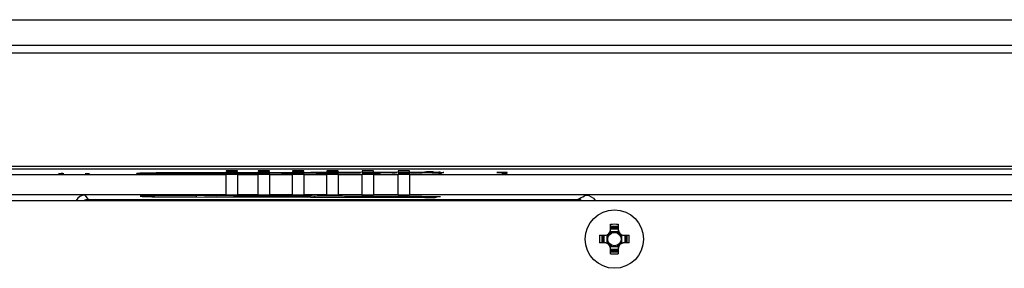
# Model space of a CAD drawing. Units: inches. Extents: x 0 to 34, y 0 to 22.
# Drawn here: x 28.4 to 30.3, y 13.5 to 14 of the extents above; entities that cross this region are included whole.
import ezdxf

# ---------------------------------------------------------------- set-up
doc = ezdxf.new("R2010")
doc.units = ezdxf.units.IN
doc.header["$LTSCALE"] = 1.87
doc.header["$MEASUREMENT"] = 0
doc.layers.get('0').update_dxf_attribs({"linetype": 'CONTINUOUS'})
doc.layers.add('02___PRT_ALL_AXES', color=7, linetype='CONTINUOUS')

msp = doc.modelspace()

# ---------------------------------------------------------------- linework, layer by layer
at = {"color": 7, "linetype": 'Continuous'}
for p, q in [((23.3654, 13.9738), (32.3812, 13.9738)), ((32.3812, 13.9246), (23.3654, 13.9246)), ((23.3752, 13.9104), (32.3713, 13.9104)), ((31.9186, 13.6939), (23.828, 13.6939)), ((31.9129, 13.6889), (23.8337, 13.6889)), ((26.9211, 13.6785), (28.8255, 13.6785)), ((28.5074, 13.6802), (28.5058, 13.68)), ((28.5058, 13.68), (28.5058, 13.6798)), ((28.5107, 13.6803), (28.5074, 13.6802)), ((28.514, 13.6804), (28.5107, 13.6803)), ((28.514, 13.6799), (28.514, 13.68)), ((28.5156, 13.6799), (28.514, 13.6799)), ((28.5616, 13.6799), (28.5566, 13.6799)), ((28.5648, 13.6797), (28.5616, 13.6799)), ((28.6596, 13.6815), (28.6613, 13.6816)), ((28.6605, 13.6805), (28.6605, 13.681)), ((28.6613, 13.6816), (28.6721, 13.6819)), ((28.769, 13.6823), (29.2038, 13.6835)), ((28.8002, 13.6803), (28.7835, 13.68)), ((28.808, 13.6807), (28.8002, 13.6803)), ((28.8116, 13.6805), (28.8118, 13.6805)), ((28.8187, 13.6806), (28.8146, 13.6806)), ((28.8255, 13.6855), (28.8255, 13.6842)), ((28.8471, 13.6855), (28.8255, 13.6855)), ((28.8255, 13.6842), (28.8471, 13.6842)), ((28.8255, 13.6804), (28.8255, 13.679)), ((28.8471, 13.6804), (28.8255, 13.6804)), ((28.8255, 13.6398), (28.8255, 13.6785)), ((28.8471, 13.6785), (28.8255, 13.6785)), ((28.8541, 13.6808), (28.8387, 13.6806)), ((28.8471, 13.6842), (28.8471, 13.6855)), ((28.8471, 13.679), (28.8471, 13.6804)), ((28.8471, 13.6785), (28.8471, 13.6398)), ((28.8471, 13.6785), (28.8866, 13.6785)), ((28.8552, 13.6808), (28.8541, 13.6808)), ((28.8666, 13.6808), (28.8543, 13.6806)), ((28.8665, 13.6809), (28.8652, 13.681)), ((28.8748, 13.6809), (28.8665, 13.6809)), ((28.8866, 13.6855), (28.8866, 13.6842)), ((28.9082, 13.6855), (28.8866, 13.6855)), ((28.8866, 13.6842), (28.9082, 13.6842)), ((28.8866, 13.6804), (28.8866, 13.679)), ((28.9082, 13.6804), (28.8866, 13.6804)), ((28.8866, 13.6398), (28.8866, 13.6785)), ((28.9082, 13.6785), (28.8866, 13.6785)), ((28.9311, 13.681), (28.9034, 13.6807)), ((28.9082, 13.6842), (28.9082, 13.6855)), ((28.9082, 13.679), (28.9082, 13.6804)), ((28.9082, 13.6785), (28.9082, 13.6398)), ((28.9082, 13.6785), (28.9517, 13.6785)), ((28.9299, 13.6811), (28.9141, 13.6809)), ((28.9408, 13.681), (28.9299, 13.6811)), ((28.945, 13.681), (28.9408, 13.681)), ((28.9517, 13.6855), (28.9517, 13.6842)), ((28.9734, 13.6855), (28.9517, 13.6855)), ((28.9517, 13.6842), (28.9734, 13.6842)), ((28.9517, 13.6804), (28.9517, 13.679)), ((28.9734, 13.6804), (28.9517, 13.6804)), ((28.9517, 13.6398), (28.9517, 13.6785)), ((28.9734, 13.6785), (28.9517, 13.6785)), ((28.9966, 13.6812), (28.9682, 13.6809)), ((28.9734, 13.6842), (28.9734, 13.6855)), ((28.9734, 13.679), (28.9734, 13.6804)), ((28.9734, 13.6785), (28.9734, 13.6398)), ((28.9734, 13.6785), (29.0173, 13.6785)), ((28.9955, 13.6813), (28.9791, 13.6811)), ((29.0064, 13.6812), (28.9955, 13.6813)), ((29.0106, 13.6812), (29.0064, 13.6812)), ((29.0173, 13.6855), (29.0173, 13.6842)), ((29.039, 13.6855), (29.0173, 13.6855)), ((29.0173, 13.6842), (29.039, 13.6842)), ((29.0173, 13.6804), (29.0173, 13.679)), ((29.039, 13.6804), (29.0173, 13.6804)), ((29.0173, 13.6398), (29.0173, 13.6785)), ((29.039, 13.6785), (29.0173, 13.6785)), ((29.0623, 13.6813), (29.0338, 13.6811)), ((29.039, 13.6842), (29.039, 13.6855)), ((29.039, 13.679), (29.039, 13.6804)), ((29.039, 13.6785), (29.039, 13.6398)), ((29.039, 13.6785), (29.0844, 13.6785)), ((29.0611, 13.6815), (29.0447, 13.6812)), ((29.0738, 13.6814), (29.0611, 13.6815)), ((29.0817, 13.6812), (29.0623, 13.6813)), ((29.0783, 13.6813), (29.0738, 13.6814)), ((29.0844, 13.6855), (29.0844, 13.6842)), ((29.106, 13.6855), (29.0844, 13.6855)), ((29.0844, 13.6804), (29.0844, 13.679)), ((29.106, 13.6804), (29.0844, 13.6804)), ((29.0844, 13.6398), (29.0844, 13.6785)), ((29.106, 13.6785), (29.0844, 13.6785)), ((29.112, 13.6814), (29.1036, 13.6814)), ((29.106, 13.6842), (29.106, 13.6855)), ((29.106, 13.679), (29.106, 13.6804)), ((29.106, 13.6785), (29.106, 13.6398)), ((29.106, 13.6785), (29.1532, 13.6785)), ((29.1196, 13.6815), (29.112, 13.6814)), ((29.1311, 13.6816), (29.1193, 13.6814)), ((29.1296, 13.6817), (29.1196, 13.6815)), ((29.1419, 13.6816), (29.1296, 13.6817)), ((29.1509, 13.6815), (29.1311, 13.6816)), ((29.1532, 13.6855), (29.1532, 13.6842)), ((29.1749, 13.6855), (29.1532, 13.6855)), ((29.1532, 13.6804), (29.1532, 13.679)), ((29.1749, 13.6804), (29.1532, 13.6804)), ((29.1532, 13.6398), (29.1532, 13.6785)), ((29.1749, 13.6785), (29.1532, 13.6785)), ((29.1814, 13.6816), (29.1744, 13.6816)), ((29.1749, 13.6842), (29.1749, 13.6855)), ((29.1749, 13.679), (29.1749, 13.6804)), ((29.1749, 13.6785), (29.1749, 13.6398)), ((29.1749, 13.6785), (31.0696, 13.6785)), ((29.1913, 13.6818), (29.1814, 13.6816)), ((29.2025, 13.6818), (29.1903, 13.6816)), ((29.2025, 13.6819), (29.1991, 13.6819)), ((29.219, 13.6819), (29.2025, 13.6818)), ((29.2038, 13.6835), (29.2071, 13.6835)), ((29.2233, 13.6819), (29.219, 13.6819)), ((29.219, 13.6819), (29.219, 13.6819)), ((29.2206, 13.6835), (29.2282, 13.6833)), ((29.2282, 13.6833), (29.2313, 13.6833)), ((29.2313, 13.6833), (29.2331, 13.6831)), ((29.2331, 13.6831), (29.2402, 13.6824)), ((29.2344, 13.6824), (29.2344, 13.6785)), ((29.3512, 13.6827), (29.3414, 13.6825)), ((29.3414, 13.6825), (29.3414, 13.6823)), ((29.3414, 13.6823), (29.3512, 13.6825)), ((29.361, 13.6827), (29.3512, 13.6827)), ((29.3512, 13.6825), (29.3512, 13.6814)), ((29.3512, 13.6814), (29.361, 13.6814)), ((29.361, 13.6814), (29.361, 13.6827)), ((28.8255, 13.6398), (26.9211, 13.6398)), ((28.556, 13.6391), (28.5619, 13.6312)), ((28.7681, 13.6385), (28.768, 13.6362)), ((28.7681, 13.6385), (28.768, 13.6362)), ((28.768, 13.6362), (29.2041, 13.6349)), ((28.8866, 13.6398), (28.8471, 13.6398)), ((28.9517, 13.6398), (28.9082, 13.6398)), ((29.0173, 13.6398), (28.9734, 13.6398)), ((29.0844, 13.6398), (29.039, 13.6398)), ((29.1532, 13.6398), (29.106, 13.6398)), ((31.0696, 13.6398), (29.1749, 13.6398)), ((29.2173, 13.6363), (29.1987, 13.6364)), ((29.2041, 13.6349), (29.2041, 13.6364)), ((29.2338, 13.636), (29.2336, 13.636)), ((25.1308, 13.6293), (31.9024, 13.6293)), ((28.5619, 13.6312), (29.4958, 13.6312)), ((28.5619, 13.6312), (28.562, 13.6301)), ((29.4952, 13.6302), (29.4958, 13.6312)), ((29.5585, 13.5716), (29.5585, 13.5837)), ((29.5731, 13.5771), (29.5585, 13.5771)), ((29.5731, 13.5837), (29.5731, 13.5716)), ((29.5376, 13.5628), (29.5497, 13.5628)), ((29.5441, 13.5628), (29.5441, 13.5482)), ((29.5461, 13.5482), (29.5461, 13.5628)), ((29.552, 13.5479), (29.552, 13.5631)), ((29.5734, 13.5692), (29.5582, 13.5692)), ((29.5585, 13.5752), (29.5731, 13.5752)), ((29.5796, 13.5479), (29.5796, 13.5631)), ((29.5819, 13.5628), (29.594, 13.5628)), ((29.5855, 13.5628), (29.5855, 13.5482)), ((29.5875, 13.5482), (29.5875, 13.5628)), ((29.5497, 13.5482), (29.5376, 13.5482)), ((29.5582, 13.5417), (29.5734, 13.5417)), ((29.5585, 13.5273), (29.5585, 13.5393)), ((29.5731, 13.5393), (29.5731, 13.5273)), ((29.594, 13.5482), (29.5819, 13.5482)), ((29.5731, 13.5358), (29.5585, 13.5358)), ((29.5585, 13.5338), (29.5731, 13.5338))]:
    msp.add_line(p, q, dxfattribs=at)
at = {"color": 2, "linetype": 'Continuous'}
msp.add_line((29.2316, 13.6796), (29.2343, 13.6822), dxfattribs=at)
at = {"color": 7, "linetype": 'Continuous'}
for points in [[(28.6868, 13.6799), (28.6823, 13.6799), (28.6781, 13.68), (28.6743, 13.6801), (28.6709, 13.6802), (28.6678, 13.6802), (28.6651, 13.6803), (28.6627, 13.6804), (28.6607, 13.6805), (28.6591, 13.6805), (28.6577, 13.6806), (28.6568, 13.6807), (28.6562, 13.6808), (28.6561, 13.6808)], [(28.8002, 13.6802), (28.7953, 13.6801), (28.79, 13.68), (28.7844, 13.6799)], [(28.8116, 13.6805), (28.8083, 13.6804), (28.8045, 13.6803), (28.8002, 13.6802)], [(29.2396, 13.6822), (29.2395, 13.6822), (29.2391, 13.6822), (29.2383, 13.6821), (29.2371, 13.6821), (29.2356, 13.682), (29.2338, 13.682), (29.2316, 13.682), (29.2292, 13.6819), (29.2264, 13.6819), (29.2233, 13.6819)]]:
    msp.add_lwpolyline(points, dxfattribs=at)
msp.add_circle((29.5658, 13.5555), 0.0128, dxfattribs=at)
for centre, radius, start, end in [((28.825, 15.967), 2.2864, 269.5728, 269.7392), ((28.8028, 13.8595), 0.1792, 272.6804, 272.8663), ((28.8264, 16.6011), 2.9206, 269.7131, 269.9766), ((28.8298, 16.0172), 2.3367, 270.2488, 270.6018), ((28.844, 14.5748), 0.8941, 270.7211, 271.3595), ((28.8891, 16.0514), 2.3707, 269.4563, 269.7111), ((28.8908, 16.0062), 2.3253, 269.6058, 269.7441), ((28.8919, 16.5744), 2.8937, 269.7075, 269.9532), ((28.9541, 15.9851), 2.3042, 269.4268, 269.6886), ((28.9574, 16.543), 2.8622, 269.6848, 269.9349), ((29.0197, 15.9859), 2.3049, 269.4269, 269.6889), ((29.0229, 16.544), 2.8629, 269.6851, 269.9355), ((29.0939, 15.7896), 2.1084, 270.3388, 270.6901), ((29.1581, 15.9801), 2.2985, 269.5941, 269.7331), ((29.1647, 15.7977), 2.1162, 270.3252, 270.6927), ((29.18, 14.4276), 0.7459, 270.8618, 271.4625), ((29.2079, 12.2304), 1.4531, 89.8675, 90.0296), ((29.2081, 12.3218), 1.3617, 89.6948, 89.8688), ((29.2095, 12.5605), 1.123, 89.4352, 89.6996), ((29.2153, 14.6777), 0.9958, 270.158, 270.4306), ((29.2157, 14.9332), 1.2513, 270.1537, 270.4674), ((29.2182, 14.6206), 0.9387, 270.4669, 270.7048), ((29.2208, 14.4099), 0.728, 270.7094, 270.8267), ((29.2235, 14.2244), 0.5425, 270.8176, 271.1129), ((29.2269, 14.0488), 0.3668, 271.1178, 271.3424), ((29.2292, 13.9506), 0.2686, 271.3438, 271.556), ((29.5658, 13.3479), 0.2358, 88.2302, 91.7698), ((29.5658, 13.3588), 0.2207, 88.1091, 91.8909), ((29.7733, 13.5555), 0.2358, 178.2302, 181.7698), ((29.7624, 13.5555), 0.2207, 178.1091, 181.8909), ((29.5475, 13.5738), 0.011, 270, 360), ((29.5497, 13.5716), 0.00886, 270, 360), ((29.5658, 13.5555), 0.0143, 142.0339, 165.2395), ((29.5658, 13.5555), 0.0143, 104.7671, 127.9669), ((29.5658, 13.5555), 0.0143, 52.0339, 75.2327), ((29.5841, 13.5738), 0.011, 180, 270), ((29.5819, 13.5716), 0.00886, 180, 270), ((29.5658, 13.5555), 0.0143, 14.7624, 37.9648), ((29.3692, 13.5555), 0.2207, 358.1091, 1.8909), ((29.3583, 13.5555), 0.2358, 358.2302, 1.7698), ((29.5475, 13.5372), 0.011, 0, 90), ((29.5497, 13.5393), 0.00886, 0, 90), ((29.5658, 13.5555), 0.0143, 194.7624, 217.9648), ((29.5658, 13.5555), 0.0143, 232.0339, 255.2327), ((29.5658, 13.5555), 0.0143, 284.7671, 307.9669), ((29.5841, 13.5372), 0.011, 90, 180), ((29.5819, 13.5393), 0.00886, 90, 180), ((29.5658, 13.5555), 0.0143, 322.0339, 345.2395), ((29.5658, 13.7521), 0.2207, 268.1091, 271.8909), ((29.5658, 13.763), 0.2358, 268.2302, 271.7698)]:
    msp.add_arc(centre, radius, start, end, dxfattribs=at)
for centre, major_axis, ratio, start_param, end_param in [((28.8363, 13.6782), (0.0225, 0), 0.017455, 1.067953, 2.07364), ((28.8974, 13.6782), (0.0225, 0), 0.017455, 1.067953, 2.07364), ((28.9626, 13.6782), (0.0225, 0), 0.017455, 1.067953, 2.07364), ((29.0282, 13.6782), (0.0225, 0), 0.017455, 1.067953, 2.07364), ((29.0952, 13.6782), (0.0225, 0), 0.017455, 1.067953, 2.07364), ((29.164, 13.6782), (0.0225, 0), 0.017455, 1.067953, 2.07364), ((28.556, 13.6194), (-0.0118, 0.0158), 0.999762, -0.643366, 0.403732), ((28.7355, 13.6373), (0.0743, 0), 0.017455, 0.24485, 5.166656), ((28.8266, 13.6369), (0.0465, 0), 0.017455, 0.597909, 1.993392), ((28.8363, 13.6402), (0.0225, 0), 0.017455, -2.07364, -1.067953), ((28.8921, 13.6367), (0.0465, 0), 0.017455, 0.628557, 2.192895), ((28.8974, 13.6402), (0.0225, 0), 0.017455, -2.07364, -1.067953), ((28.9577, 13.6365), (0.0465, 0), 0.017455, 0.628491, 2.214899), ((28.9626, 13.6402), (0.0225, 0), 0.017455, -2.07364, -1.067953), ((29.0232, 13.6364), (0.0465, 0), 0.017455, 0.625037, 2.214964), ((29.0282, 13.6402), (0.0225, 0), 0.017455, -2.07364, -1.067953), ((29.0888, 13.6362), (0.0465, 0), 0.017455, 0.509813, 2.212547), ((29.0952, 13.6402), (0.0225, 0), 0.017455, -2.07364, -1.067953), ((29.1597, 13.636), (0.0465, 0), 0.017455, 0.576064, 2.279833), ((29.164, 13.6402), (0.0225, 0), 0.017455, -2.07364, -1.067953), ((29.2073, 13.6353), (0.0197, 0), 0.017451, -1.731296, -0.160805), ((29.2141, 13.636), (0.0197, 0), 0.017458, -0.00035, 1.409605)]:
    msp.add_ellipse(centre, major_axis=major_axis, ratio=ratio, start_param=start_param, end_param=end_param, dxfattribs=at)
for points, knots in [([(28.656, 13.6807), (28.6556, 13.6808), (28.6544, 13.6806), (28.6553, 13.6815), (28.6571, 13.6811), (28.6586, 13.6814), (28.6596, 13.6815)], [0, 0, 0, 0, 0.204033, 0.246616, 0.510448, 1, 1, 1, 1]), ([(28.6841, 13.6799), (28.6807, 13.68), (28.6713, 13.6802), (28.662, 13.6802), (28.656, 13.6807)], [0, 0, 0, 0, 0.357755, 1, 1, 1, 1]), ([(28.6841, 13.68), (28.6799, 13.6801), (28.6706, 13.6803), (28.6627, 13.6806), (28.6608, 13.6809), (28.6606, 13.6809)], [0, 0, 0, 0, 0.296255, 0.742952, 1, 1, 1, 1]), ([(28.6721, 13.6819), (28.6787, 13.682), (28.711, 13.6825), (28.7433, 13.6825), (28.769, 13.6823)], [0, 0, 0, 0, 0.204821, 1, 1, 1, 1]), ([(28.8112, 13.6805), (28.793, 13.6797), (28.7506, 13.6797), (28.7082, 13.6796), (28.6841, 13.6799)], [0, 0, 0, 0, 0.430535, 1, 1, 1, 1]), ([(28.7835, 13.68), (28.7778, 13.6799), (28.7638, 13.6798), (28.7393, 13.6797), (28.7132, 13.6797), (28.695, 13.6799), (28.6862, 13.68), (28.6841, 13.68)], [0, 0, 0, 0, 0.206789, 0.445087, 0.682874, 0.920768, 1, 1, 1, 1]), ([(28.7683, 13.6798), (28.7684, 13.6801), (28.7685, 13.6809), (28.7685, 13.6822), (28.769, 13.6823)], [0, 0, 0, 0, 0.40241, 1, 1, 1, 1]), ([(29.2344, 13.6824), (29.2345, 13.6823), (29.2347, 13.6823), (29.2345, 13.6823), (29.2338, 13.6822), (29.2324, 13.6821), (29.2302, 13.6821), (29.227, 13.682), (29.2243, 13.682), (29.2228, 13.682)], [0, 0, 0, 0, 0.107162, 0.221868, 0.347453, 0.487127, 0.643771, 0.816055, 1, 1, 1, 1]), ([(29.2402, 13.6824), (29.2407, 13.6823), (29.2378, 13.682), (29.2372, 13.6821), (29.2365, 13.6821)], [0, 0, 0, 0, 0.42435, 1, 1, 1, 1]), ([(29.4958, 13.6312), (29.497, 13.6318), (29.5023, 13.6347), (29.5077, 13.6373), (29.5119, 13.6391)], [0, 0, 0, 0, 0.229921, 1, 1, 1, 1])]:
    msp.add_open_spline(points, degree=3, knots=knots, dxfattribs=at)
for points in [[(28.6606, 13.6809), (28.6605, 13.681), (28.6605, 13.681), (28.6605, 13.681)], [(29.2331, 13.6831), (29.2319, 13.6831), (29.2307, 13.6827), (29.2297, 13.682)], [(29.5119, 13.6391), (29.5184, 13.6391), (29.5256, 13.635), (29.5289, 13.6294)], [(28.5548, 13.6298), (28.557, 13.6307), (28.5595, 13.6312), (28.5619, 13.6312)], [(29.5025, 13.63), (29.5004, 13.6307), (29.4981, 13.6312), (29.4958, 13.6312)]]:
    msp.add_open_spline(points, degree=3, dxfattribs=at)
at = {"layer": '02___PRT_ALL_AXES', "color": 7, "linetype": 'Continuous'}
msp.add_circle((29.5658, 13.5555), 0.0556, dxfattribs=at)

doc.saveas('drawing.dxf')
